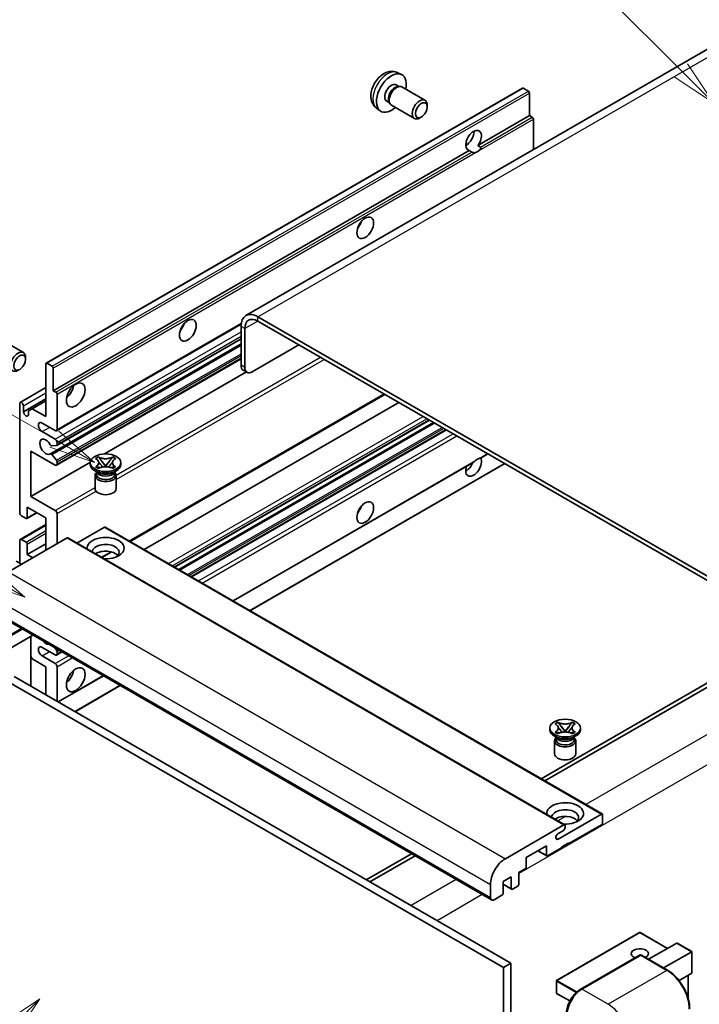
# Model space of a CAD drawing. Units: millimetres. Extents: x 1 to 9846, y 0 to 1687.
# Drawn here: x 289 to 509, y 1148 to 1467 of the extents above; entities that cross this region are included whole.
import ezdxf

# ---------------------------------------------------------------- set-up
doc = ezdxf.new("R2010")
doc.units = ezdxf.units.MM
doc.layers.add('Symbol (TK)', color=100, linetype='Continuous', lineweight=18, true_color=0x00ff3f)
doc.layers.add('Visible (ISO)', color=7, linetype='Continuous', lineweight=35)
doc.layers.add('Visible Narrow (ISO)', color=7, linetype='Continuous', lineweight=25)
doc.styles.add('Note Text (TK2)', font='MS PGothic.ttf')

# ---------------------------------------------------------------- blocks, each defined once
blk = doc.blocks.new('バルーン6')
at = {"layer": 'Symbol (TK)', "color": 100, "true_color": 0x00ff40}
for p, q in [((98.145, 249.698), (91.81, 256.033)), ((99.912, 247.93), (98.498, 250.052)), ((97.791, 249.345), (99.912, 247.93)), ((98.145, 249.698), (99.912, 247.93))]:
    blk.add_line(p, q, dxfattribs=at)
at = {"layer": 'Symbol (TK)'}
blk.add_circle((89.697, 258.146), 3, dxfattribs=at)
at = {"layer": 'Symbol (TK)', "color": 7, "insert": (89.697, 258.14), "char_height": 2, "attachment_point": 5, "style": 'Note Text (TK2)'}
blk.add_mtext('6', dxfattribs=at)
blk = doc.blocks.new('バルーン11')
at = {"layer": 'Symbol (TK)', "color": 100, "true_color": 0x00ff40}
for p, q in [((60.499, 222.46), (52.864, 226.868)), ((62.664, 221.21), (60.749, 222.893)), ((60.499, 222.46), (62.664, 221.21)), ((60.249, 222.027), (62.664, 221.21))]:
    blk.add_line(p, q, dxfattribs=at)
at = {"layer": 'Symbol (TK)'}
blk.add_circle((50.266, 228.368), 3, dxfattribs=at)
at = {"layer": 'Symbol (TK)', "color": 7, "insert": (50.266, 228.35), "char_height": 2, "attachment_point": 5, "style": 'Note Text (TK2)'}
blk.add_mtext('4', dxfattribs=at)
blk = doc.blocks.new('バルーン12')
at = {"layer": 'Symbol (TK)', "color": 100, "true_color": 0x00ff40}
for p, q in [((63.472, 199.474), (61.351, 198.06)), ((61.705, 197.707), (63.472, 199.474)), ((62.058, 197.353), (63.472, 199.474)), ((61.705, 197.707), (51.711, 187.713))]:
    blk.add_line(p, q, dxfattribs=at)
at = {"layer": 'Symbol (TK)'}
blk.add_circle((49.597, 185.599), 3, dxfattribs=at)
at = {"layer": 'Symbol (TK)', "color": 7, "insert": (49.597, 185.576), "char_height": 2, "attachment_point": 5, "style": 'Note Text (TK2)'}
blk.add_mtext('1', dxfattribs=at)
blk = doc.blocks.new('バルーン13')
at = {"layer": 'Symbol (TK)', "color": 100, "true_color": 0x00ff40}
for p, q in [((64.266, 229.739), (49.825, 238.076)), ((66.431, 228.489), (64.516, 230.172)), ((64.266, 229.739), (66.431, 228.489)), ((64.016, 229.306), (66.431, 228.489))]:
    blk.add_line(p, q, dxfattribs=at)
at = {"layer": 'Symbol (TK)'}
blk.add_circle((47.227, 239.576), 3, dxfattribs=at)
at = {"layer": 'Symbol (TK)', "color": 7, "insert": (47.227, 239.553), "char_height": 2, "attachment_point": 5, "style": 'Note Text (TK2)'}
blk.add_mtext('11', dxfattribs=at)

msp = doc.modelspace()

# ---------------------------------------------------------------- linework, layer by layer
at = {"layer": 'Visible (ISO)'}
for p, q in [((519.0669, 1461.8834), (362.0892, 1371.2523)), ((411.1338, 1450.1306), (412.4918, 1449.5297)), ((297.2615, 1355.8138), (451.8148, 1445.0453)), ((410.8121, 1446.1305), (411.7091, 1445.6127)), ((411.3487, 1445.5924), (411.9763, 1445.6277)), ((412.6933, 1445.4695), (420.173, 1441.1511)), ((453.769, 1444.04), (452.072, 1445.0198)), ((454.1327, 1436.1316), (454.1327, 1443.4101)), ((404.4484, 1438.551), (405.6478, 1437.6755)), ((407.7517, 1440.8297), (408.6486, 1440.3119)), ((408.486, 1440.6341), (408.7692, 1440.0729)), ((409.2647, 1439.5311), (416.7444, 1435.2126)), ((420.8832, 1438.981), (420.8831, 1439.5822)), ((418.9789, 1435.6827), (418.4582, 1435.3821)), ((437.3571, 1426.4462), (454.1327, 1436.1316)), ((454.9812, 1435.6417), (454.1327, 1436.1316)), ((455.3449, 1425.0935), (455.3449, 1435.0119)), ((433.4049, 1426.5539), (434.1152, 1426.964)), ((437.3571, 1426.4462), (438.2056, 1425.9563)), ((299.5793, 1346.9002), (434.5428, 1424.8214)), ((435.3913, 1424.3315), (434.5428, 1424.8214)), ((544.7434, 1267.6417), (365.9464, 1370.8702)), ((300.614, 1333.9105), (360.5371, 1368.5071)), ((360.4915, 1367.7209), (360.4915, 1355.1235)), ((544.7434, 1266.242), (365.9464, 1369.4705)), ((361.7037, 1367.021), (361.7037, 1354.4237)), ((282.3836, 1363.5866), (289.8633, 1359.2682)), ((298.6272, 1326.3945), (360.4915, 1362.1119)), ((300.685, 1329.1542), (360.4915, 1363.6835)), ((364.1281, 1353.0239), (379.2804, 1361.7721)), ((290.5735, 1357.098), (290.5734, 1357.6993)), ((297.155, 1338.502), (297.155, 1355.5784)), ((297.5186, 1355.7884), (299.2157, 1354.8086)), ((300.614, 1322.7128), (360.4915, 1357.2831)), ((299.5793, 1354.1787), (299.5793, 1346.9002)), ((316.1735, 1326.3871), (362.2148, 1352.9691)), ((362.4138, 1352.8541), (361.2016, 1353.554)), ((288.8472, 1343.0935), (297.155, 1347.89)), ((299.5793, 1346.9002), (300.4279, 1346.4103)), ((300.7915, 1345.7805), (300.7915, 1334.3028)), ((324.4671, 1297.9924), (407.1086, 1345.7055)), ((288.6697, 1307.3585), (288.6697, 1342.7011)), ((289.8819, 1340.0417), (297.155, 1344.2408)), ((289.8819, 1342.0012), (289.8819, 1340.0417)), ((292.7305, 1341.0564), (297.155, 1343.6109)), ((329.0648, 1295.338), (411.7063, 1343.051)), ((291.5183, 1340.3566), (292.7305, 1341.0564)), ((291.5183, 1339.0969), (291.5183, 1340.3566)), ((292.7305, 1341.0564), (297.155, 1338.502)), ((300.1854, 1333.9529), (295.9428, 1336.4024)), ((338.9495, 1289.631), (421.591, 1337.3441)), ((340.2863, 1288.8592), (422.9277, 1336.5723)), ((295.9428, 1333.603), (300.1854, 1331.1535)), ((344.4681, 1286.4448), (427.1096, 1334.1579)), ((300.6097, 1329.131), (299.0663, 1328.9931)), ((300.7915, 1330.1037), (300.7915, 1329.3896)), ((292.3063, 1327.3043), (292.3063, 1312.6074)), ((300.1854, 1322.7553), (292.3063, 1327.3043)), ((299.0624, 1326.2125), (300.6059, 1324.3206)), ((438.2872, 1325.0505), (440.5857, 1326.3775)), ((292.3063, 1312.6074), (311.5928, 1323.7424)), ((300.7915, 1323.8473), (300.7915, 1323.1052)), ((311.5785, 1322.9652), (311.5785, 1323.5251)), ((313.2972, 1324.8665), (314.2266, 1325.403)), ((313.3902, 1324.8128), (313.2972, 1324.8665)), ((314.2266, 1325.403), (314.3195, 1325.3494)), ((314.2266, 1325.403), (314.3331, 1325.2656)), ((315.2829, 1324.0411), (316.5487, 1322.409)), ((316.5511, 1322.409), (317.8169, 1324.0411)), ((318.7667, 1325.2656), (318.8733, 1325.403)), ((318.7803, 1325.3494), (318.8733, 1325.403)), ((318.8733, 1325.403), (319.8026, 1324.8665)), ((319.8026, 1324.8665), (319.7097, 1324.8128)), ((321.5213, 1322.9652), (321.5213, 1323.5251)), ((357.9442, 1278.6644), (435.824, 1323.6284)), ((363.399, 1275.5151), (446.0405, 1323.2282)), ((314.1255, 1320.3058), (313.0346, 1320.9356)), ((313.2972, 1322.1837), (313.3902, 1322.2374)), ((314.2266, 1321.6472), (313.2972, 1322.1837)), ((313.2972, 1322.1837), (313.4038, 1322.1694)), ((313.7114, 1320.327), (313.5355, 1320.6465)), ((313.5713, 1320.5813), (313.5713, 1319.7459)), ((314.3195, 1321.7008), (314.2266, 1321.6472)), ((314.3535, 1322.0415), (314.9055, 1321.9672)), ((316.234, 1322.225), (316.5499, 1322.4074)), ((316.5499, 1322.4081), (316.5499, 1322.4074)), ((316.5499, 1322.4074), (316.8658, 1322.225)), ((318.1943, 1321.9672), (318.7463, 1322.0415)), ((318.8733, 1321.6472), (318.7803, 1321.7008)), ((319.8026, 1322.1837), (318.8733, 1321.6472)), ((318.9743, 1320.3058), (320.0652, 1320.9356)), ((319.3884, 1320.327), (319.5644, 1320.6465)), ((319.5285, 1320.5813), (319.5285, 1319.7459)), ((319.696, 1322.1694), (319.8026, 1322.1837)), ((319.7097, 1322.2374), (319.8026, 1322.1837)), ((313.1213, 1319.3785), (313.1213, 1315.1268)), ((319.9785, 1319.3785), (319.9785, 1315.1268)), ((292.3063, 1312.6074), (300.1854, 1308.0583)), ((290.9876, 1305.4434), (294.2145, 1307.3065)), ((291.0941, 1309.1081), (291.0941, 1305.6788)), ((297.155, 1305.6088), (291.0941, 1309.1081)), ((300.7915, 1307.0085), (300.7915, 1297.2106)), ((290.7304, 1305.4689), (289.2758, 1306.3087)), ((297.155, 1295.111), (297.155, 1305.6088)), ((288.8472, 1298.6527), (297.155, 1303.4492)), ((316.1863, 1302.5995), (307.2455, 1297.4375)), ((316.4434, 1302.6249), (477.6637, 1209.5443)), ((304.0644, 1299.1002), (285.0332, 1288.1125)), ((288.6697, 1290.9119), (288.6697, 1298.2604)), ((289.2758, 1298.6103), (290.7304, 1297.7705)), ((291.0941, 1293.7113), (297.155, 1297.2106)), ((291.0941, 1297.1406), (291.0941, 1293.7113)), ((304.3216, 1299.1257), (465.5419, 1206.045)), ((315.3758, 1292.7435), (318.5266, 1294.5627)), ((289.2758, 1290.562), (287.5787, 1291.5418)), ((291.0941, 1293.7113), (292.9123, 1292.6615)), ((280.5395, 1274.7303), (441.7598, 1181.6497)), ((292.9453, 1267.5678), (277.3609, 1258.5701)), ((292.2352, 1267.1578), (292.2352, 1251.0612)), ((300.1854, 1261.1681), (295.9428, 1263.6176)), ((299.9467, 1263.5256), (300.6097, 1262.7007)), ((300.614, 1261.1256), (302.3588, 1262.133)), ((300.7915, 1262.2321), (300.7915, 1261.518)), ((292.7305, 1259.8734), (292.2352, 1260.7312)), ((297.155, 1257.3189), (292.7305, 1259.8734)), ((295.9428, 1260.8182), (300.1854, 1258.3687)), ((297.155, 1248.2208), (297.155, 1257.3189)), ((300.7915, 1257.3189), (300.7915, 1246.1212)), ((284.4271, 1252.7698), (445.6474, 1159.6892)), ((286.8514, 1254.1695), (448.0718, 1161.0889)), ((301.1846, 1245.8943), (315.8348, 1254.3526)), ((517.4693, 1255.3943), (457.8593, 1220.9784)), ((459.0714, 1220.2786), (518.6814, 1254.6944)), ((306.6394, 1242.7449), (321.2896, 1251.2032)), ((460.677, 1236.8831), (460.677, 1237.443)), ((462.3957, 1238.7844), (463.3251, 1239.321)), ((462.4887, 1238.7308), (462.3957, 1238.7844)), ((463.3251, 1239.321), (463.418, 1239.2673)), ((463.3251, 1239.321), (463.4317, 1239.1836)), ((464.3814, 1237.959), (465.6472, 1236.3269)), ((465.6496, 1236.3269), (466.9155, 1237.959)), ((467.8652, 1239.1836), (467.9718, 1239.321)), ((467.8788, 1239.2673), (467.9718, 1239.321)), ((467.9718, 1239.321), (468.9011, 1238.7844)), ((468.9011, 1238.7844), (468.8082, 1238.7308)), ((470.6199, 1236.8831), (470.6199, 1237.443)), ((463.2241, 1234.2237), (462.1331, 1234.8536)), ((462.2199, 1233.2964), (462.2199, 1229.0448)), ((462.3957, 1236.1016), (462.4887, 1236.1553)), ((463.3251, 1235.5651), (462.3957, 1236.1016)), ((462.3957, 1236.1016), (462.5023, 1236.0873)), ((462.8099, 1234.2449), (462.634, 1234.5644)), ((462.6699, 1234.4992), (462.6699, 1233.6638)), ((463.418, 1235.6187), (463.3251, 1235.5651)), ((463.452, 1235.9594), (464.0041, 1235.8851)), ((465.3325, 1236.143), (465.6484, 1236.3254)), ((465.6484, 1236.326), (465.6484, 1236.3254)), ((465.6484, 1236.3254), (465.9644, 1236.143)), ((467.2928, 1235.8851), (467.8448, 1235.9594)), ((467.9718, 1235.5651), (467.8788, 1235.6187)), ((468.9011, 1236.1016), (467.9718, 1235.5651)), ((468.0728, 1234.2237), (469.1638, 1234.8536)), ((468.4869, 1234.2449), (468.6629, 1234.5644)), ((468.627, 1234.4992), (468.627, 1233.6638)), ((468.7945, 1236.0873), (468.9011, 1236.1016)), ((468.8082, 1236.1553), (468.9011, 1236.1016)), ((469.077, 1233.2964), (469.077, 1229.0448)), ((463.3756, 1201.418), (477.4066, 1209.5188)), ((477.7703, 1209.3089), (477.7703, 1206.6494)), ((446.2535, 1195.0319), (465.2848, 1206.0196)), ((465.6484, 1205.8096), (465.6484, 1205.1797)), ((477.4066, 1206.0196), (466.8606, 1199.9308)), ((465.0423, 1204.13), (463.3756, 1203.1677)), ((459.5875, 1199.231), (453.0417, 1195.4518)), ((459.5875, 1196.1516), (459.5875, 1199.231)), ((464.4362, 1198.5311), (459.9512, 1195.9417)), ((466.8606, 1200.2108), (464.4362, 1198.8111)), ((464.4362, 1198.8111), (464.4362, 1198.5311)), ((466.6182, 1200.0708), (466.8606, 1199.9308)), ((466.8606, 1199.9308), (466.8606, 1200.2108)), ((415.7499, 1196.6666), (401.0997, 1188.2083)), ((402.3119, 1187.5084), (416.962, 1195.9667)), ((453.0417, 1195.4518), (453.0417, 1192.3724)), ((456.7701, 1197.6043), (459.694, 1195.9162)), ((452.6781, 1191.7425), (450.6174, 1190.5528)), ((448.193, 1189.1531), (445.5262, 1187.6134)), ((448.193, 1185.3739), (448.193, 1189.1531)), ((450.6174, 1190.5528), (450.6174, 1186.7736)), ((441.4048, 1182.4345), (441.4048, 1186.6336)), ((445.5262, 1187.6134), (445.5262, 1183.8342)), ((445.5262, 1186.7396), (448.2995, 1185.1384)), ((450.2537, 1186.1437), (448.5566, 1185.1639)), ((445.1625, 1183.2043), (442.6169, 1181.7346)), ((489.8064, 1171.1053), (462.8959, 1155.5686)), ((498.9125, 1165.9469), (489.9778, 1171.1053)), ((492.745, 1162.3861), (501.8927, 1167.6676)), ((506.7916, 1164.8971), (502.0139, 1167.6556)), ((470.5859, 1152.6069), (489.9808, 1163.8046)), ((490.1951, 1163.7134), (471.1033, 1152.6907)), ((490.189, 1163.7798), (490.2557, 1163.7413)), ((498.8947, 1158.8356), (490.4094, 1163.7346)), ((497.5938, 1159.5867), (506.7414, 1164.8681)), ((506.7414, 1164.8681), (506.7916, 1164.8971)), ((506.7916, 1164.8971), (506.7916, 1157.9806)), ((448.0718, 1161.0889), (445.6474, 1159.6892)), ((448.0718, 1161.0889), (448.0718, 1051.9117)), ((445.6474, 1159.6892), (445.6474, 1050.512)), ((506.7414, 1157.8696), (502.6204, 1155.4903)), ((505.5795, 1157.1987), (505.5795, 1149.7328)), ((462.8102, 1155.4201), (462.8102, 1151.5009)), ((467.186, 1148.8756), (462.8959, 1151.3525))]:
    msp.add_line(p, q, dxfattribs=at)
for centre, start, end in [((489.8921, 1170.9569), 60, 120), ((462.9816, 1155.4201), 120, 180), ((462.9816, 1151.5009), 180, 240)]:
    msp.add_arc(centre, 0.1714, start, end, dxfattribs=at)
for centre, major_axis, start_param, end_param in [((409.2819, 1443.4801), (3.4286, 5.9385), 5.23598776, 10.47197551), ((409.2819, 1443.4801), (1.5302, 2.6504), 0, 3.14159265), ((410.4584, 1442.8008), (1.5302, 2.6504), 0.36144194, 2.78015071), ((410.979, 1442.5003), (1.7143, 2.9692), 0, 3.14159264), ((452.072, 1444.5999), (-0.2571, 0.4454), 5.49778714, 6.28318531), ((418.4587, 1438.1819), (1.7143, 2.9692), 5.49801994, 10.20994333), ((453.769, 1443.6201), (-0.2571, 0.4454), 3.92699082, 5.49778714), ((454.9812, 1435.2218), (-0.2571, 0.4454), 3.92699082, 5.49778714), ((435.9499, 1428.0833), (-1.8, -3.1177), 1.37108371, 6.48289793), ((433.5256, 1429.483), (1.8, 3.1177), 3.88043833, 5.54433963), ((437.1621, 1427.3835), (-1.8, -3.1177), 0.56674497, 1.00405136), ((397.1601, 1401.8388), (1.9286, 3.3404), 4.37255207, 5.05222589), ((365.9464, 1364.5715), (-3.8571, 6.6808), 5.49778714, 7.06858347), ((339.5814, 1368.5957), (1.9286, 3.3404), 4.37255207, 5.05222589), ((365.9464, 1364.5715), (-3, 5.1962), 5.49778714, 7.06858347), ((288.1491, 1356.2989), (1.7143, 2.9692), 5.49801994, 10.20994333), ((297.5186, 1355.3685), (-0.2571, 0.4454), 5.49778714, 7.06858347), ((299.2157, 1354.3887), (0.2571, -0.4454), 0.78539816, 2.35619449), ((362.9159, 1356.5232), (-1.7143, -2.9692), 5.49778714, 6.28318531), ((364.1281, 1355.8234), (-1.7143, -2.9692), 5.49778714, 7.06858347), ((303.2159, 1347.6001), (2.1429, 3.7115), 4.15479015, 5.26998781), ((300.4279, 1345.9904), (0.2571, -0.4454), 0.78539816, 2.35619449), ((289.2758, 1342.3512), (-0.4286, 0.7423), 3.92699082, 7.06858347), ((290.7001, 1339.6808), (0.5826, -1.0091), 4.04450246, 6.95107183), ((295.9428, 1335.0027), (-0.8571, 1.4846), 5.49778714, 8.6393798), ((300.1854, 1334.6528), (0.4286, -0.7423), 5.49778714, 7.06858347), ((297.155, 1328.704), (-1.3714, 2.3754), 4.64831773, 9.48877222), ((298.8845, 1329.4617), (0.2571, -0.4454), 4.64831773, 6.02138592), ((300.1854, 1330.4537), (0.4286, -0.7423), 0.78539816, 2.35619449), ((300.4279, 1329.5996), (0.2571, -0.4454), 6.02138592, 7.06858347), ((298.8844, 1325.9492), (-0.2571, 0.4454), 4.98615215, 6.34717957), ((300.1854, 1323.4551), (0.4286, -0.7423), 5.49778714, 7.06858347), ((300.4279, 1324.0572), (0.2571, -0.4454), 0.78539816, 1.8445595), ((316.5499, 1322.9652), (-4.9714, 0), 0, 3.14159265), ((435.9499, 1322.4053), (1.8, 3.1177), 1.89967508, 5.95827663), ((433.5256, 1323.805), (1.8, 3.1177), 3.88043833, 4.9607944), ((437.1621, 1321.7055), (1.8, 3.1177), 0.56674497, 1.00405136), ((316.5499, 1319.3785), (-3.4286, 0), 5.76506171, 9.94290156), ((316.5499, 1319.7459), (-2.9786, 0), 0, 2.35619449), ((316.5499, 1320.8482), (2.9786, 0), 3.44947975, 5.97529822), ((316.5499, 1321.7055), (-3.4286, 0), 0.78539816, 2.35619449), ((316.5499, 1319.7459), (2.9786, 0), 5.49778714, 6.28318531), ((316.5499, 1315.1268), (-3.4286, 0), 0, 3.14159265), ((289.2758, 1307.0085), (-0.4286, 0.7423), 0.78539816, 2.35619449), ((300.1854, 1307.3585), (0.4286, -0.7423), 0.78539816, 2.35619449), ((397.1601, 1309.458), (1.9286, 3.3404), 4.37255207, 5.05222589), ((290.7304, 1305.8888), (0.2571, -0.4454), 5.49778714, 7.06858347), ((316.1863, 1302.1795), (0.2571, 0.4454), 0, 0.78539816), ((289.2758, 1297.9104), (-0.4286, 0.7423), 5.49778714, 7.06858347), ((290.7304, 1297.3505), (0.2571, -0.4454), 0.78539816, 2.35619449), ((304.0644, 1298.6803), (0.2571, 0.4454), 0, 0.78539816), ((316.5499, 1295.8109), (-6, 0), 1.4859354, 6.36804624), ((316.5499, 1294.4811), (4.3714, 0), 5.6701034, 9.38273142), ((316.5499, 1292.3116), (-4.3714, 0), 3.585875, 5.56675786), ((297.155, 1267.1168), (1.3714, -2.3754), 5.01109219, 5.9844821), ((295.9428, 1262.2179), (-0.8571, 1.4846), 5.49778714, 8.6393798), ((300.4279, 1262.4421), (0.2571, -0.4454), 0.78539816, 1.83259571), ((300.1854, 1261.8679), (0.4286, -0.7423), 5.49778714, 7.06858347), ((300.1854, 1257.6688), (0.4286, -0.7423), 0.78539816, 2.35619449), ((303.2159, 1255.2193), (2.1429, 3.7115), 4.15479015, 5.26998781), ((465.6484, 1236.8831), (-4.9714, 0), 0, 3.14159265), ((465.6484, 1233.2964), (-3.4286, 0), 5.76506171, 9.94290156), ((465.6484, 1233.6638), (-2.9786, 0), 0, 2.35619449), ((465.6484, 1234.7661), (2.9786, 0), 3.44947975, 5.97529822), ((465.6484, 1235.6234), (-3.4286, 0), 0.78539816, 2.35619449), ((465.6484, 1233.6638), (2.9786, 0), 5.49778714, 6.28318531), ((465.6484, 1229.0448), (-3.4286, 0), 0, 3.14159265), ((465.6484, 1209.7288), (-6, 0), 1.4859354, 6.36804624), ((465.6484, 1208.3991), (4.3714, 0), 5.6701034, 9.38273142), ((465.6484, 1206.2295), (-4.3714, 0), 3.585875, 5.56675786), ((477.4066, 1209.0989), (0.2571, 0.4454), 5.49778714, 7.06858347), ((465.0423, 1204.8298), (-0.4286, -0.7423), 0.78539816, 2.35619449), ((465.2848, 1205.5997), (0.2571, 0.4454), 5.49778714, 7.06858347), ((477.4066, 1206.4395), (-0.2571, -0.4454), 0.78539816, 2.35619449), ((463.3756, 1202.2928), (-0.5357, -0.9279), 3.92699082, 7.06858347), ((446.2535, 1189.433), (3.4286, 5.9385), 0.78539816, 2.35619449), ((459.9512, 1196.3616), (-0.2571, -0.4454), 5.49778714, 7.06858347), ((452.6781, 1192.1625), (-0.2571, -0.4454), 0.78539816, 2.35619449), ((448.5566, 1185.5838), (-0.2571, -0.4454), 5.49778714, 7.06858347), ((450.2537, 1186.5636), (-0.2571, -0.4454), 0.78539816, 2.35619449), ((442.6169, 1183.1343), (-0.8571, -1.4846), 5.49778714, 7.06858347), ((445.1625, 1183.6242), (-0.2571, -0.4454), 0.78539816, 2.35619449), ((502.0139, 1167.4576), (0.1212, -0.21), 2.35619449, 3.14159265), ((489.8921, 1164.2383), (-2.7789, 0), 2.26572777, 7.28396894), ((490.1951, 1163.4334), (-0.2143, 0.3712), 6.14128825, 6.28318531), ((490.1951, 1163.3635), (0.2143, 0.3712), 0, 0.78539816), ((506.6202, 1158.0796), (-0.1212, 0.21), 3.14159265, 3.92699082), ((471.1033, 1147.0918), (-3.4286, -5.9385), 3.92699082, 5.49778714)]:
    msp.add_ellipse(centre, major_axis=major_axis, ratio=0.57735027, start_param=start_param, end_param=end_param, dxfattribs=at)
for centre, major_axis in [((418.9794, 1437.8813), (1.3462, 2.3317)), ((400.7966, 1399.7392), (-1.9286, -3.3404)), ((343.2179, 1366.4961), (-1.9286, -3.3404)), ((288.6697, 1355.9983), (1.3462, 2.3317)), ((306.8524, 1345.5005), (-2.1429, -3.7115)), ((316.5499, 1323.5251), (4.9714, 0)), ((400.7966, 1307.3585), (-1.9286, -3.3404)), ((306.8524, 1253.1198), (-2.1429, -3.7115)), ((465.6484, 1237.443), (4.9714, 0))]:
    msp.add_ellipse(centre, major_axis=major_axis, ratio=0.57735027, dxfattribs=at)
for points, knots in [([(411.1338, 1450.1306), (410.6957, 1450.3245), (410.2305, 1450.4356), (409.269, 1450.514), (408.7778, 1450.4634), (407.7429, 1450.2172), (407.219, 1449.9874), (406.1369, 1449.3483), (405.6028, 1448.9057), (404.6245, 1447.881), (404.1873, 1447.2915), (403.4588, 1446.0369), (403.1662, 1445.3732), (402.7487, 1443.9914), (402.6238, 1443.2731), (402.6168, 1441.8361), (402.7207, 1441.112), (403.2335, 1439.8755), (403.5587, 1439.3594), (404.1435, 1438.7908), (404.2914, 1438.6656), (404.4484, 1438.551)], [0.84730152, 0.84730152, 0.84730152, 0.84730152, 1.05226137, 1.05226137, 1.28485125, 1.28485125, 1.58220865, 1.58220865, 1.9574686, 1.9574686, 2.35189349, 2.35189349, 2.74172985, 2.74172985, 3.13599765, 3.13599765, 3.51030353, 3.51030353, 3.78196582, 3.78196582, 3.86508746, 3.86508746, 3.86508746, 3.86508746]), ([(438.2056, 1425.9563), (438.2419, 1425.9354), (438.2705, 1425.9021), (438.3054, 1425.8219), (438.3119, 1425.7752), (438.3104, 1425.6759), (438.2963, 1425.6086), (438.2367, 1425.4315), (438.153, 1425.2961), (437.9708, 1425.065), (437.8464, 1424.943), (437.7143, 1424.8329)], [-0.2570614387, -0.2570614387, -0.2570614387, -0.2570614387, -0.2480685903, -0.2480685903, -0.2390757418, -0.2390757418, -0.2277259033, -0.2277259033, -0.2025498125, -0.2025498125, -0.1716905209, -0.1716905209, -0.1716905209, -0.1716905209]), ([(436.6099, 1424.1953), (436.4779, 1424.1529), (436.3464, 1424.1271), (436.1099, 1424.1165), (435.977, 1424.1269), (435.7989, 1424.1667), (435.7303, 1424.1862), (435.6237, 1424.2232), (435.5716, 1424.2436), (435.4736, 1424.2873), (435.4277, 1424.3105), (435.3913, 1424.3315)], [-0.0853709179, -0.0853709179, -0.0853709179, -0.0853709179, -0.0545116262, -0.0545116262, -0.0293355354, -0.0293355354, -0.0179856969, -0.0179856969, -0.0089928485, -0.0089928485, 0, 0, 0, 0]), ([(313.3902, 1324.8128), (313.6847, 1324.6428), (313.9179, 1324.4408), (314.237, 1323.9933), (314.3177, 1323.752), (314.3102, 1323.2746), (314.2285, 1323.0432), (313.9147, 1322.6066), (313.6826, 1322.4062), (313.3902, 1322.2374)], [0, 0, 0, 0, 0.072885793, 0.072885793, 0.146658287, 0.146658287, 0.217581823, 0.217581823, 0.289952455, 0.289952455, 0.289952455, 0.289952455]), ([(314.2939, 1323.7307), (314.302, 1323.7186), (314.3119, 1323.7045), (314.3355, 1323.6718), (314.3496, 1323.6526), (314.3839, 1323.6073), (314.4046, 1323.5806), (314.4605, 1323.51), (314.4965, 1323.4657), (314.6042, 1323.3354), (314.677, 1323.2499), (314.9426, 1322.9389), (315.1371, 1322.7168), (315.3817, 1322.3909), (315.4456, 1322.3009), (315.5142, 1322.1845), (315.5271, 1322.1614), (315.5392, 1322.1382)], [0.066291801, 0.066291801, 0.066291801, 0.066291801, 0.070187519, 0.070187519, 0.074729259, 0.074729259, 0.080731294, 0.080731294, 0.090656636, 0.090656636, 0.110328674, 0.110328674, 0.162837598, 0.162837598, 0.181946023, 0.181946023, 0.186576357, 0.186576357, 0.186576357, 0.186576357]), ([(318.7803, 1325.3494), (318.4858, 1325.1793), (318.1359, 1325.0447), (317.3609, 1324.8605), (316.9429, 1324.8139), (316.1161, 1324.8182), (315.7153, 1324.8654), (314.959, 1325.0466), (314.6119, 1325.1806), (314.3195, 1325.3494)], [0, 0, 0, 0, 0.072885793, 0.072885793, 0.146658287, 0.146658287, 0.217581823, 0.217581823, 0.289952455, 0.289952455, 0.289952455, 0.289952455]), ([(315.2829, 1324.0411), (315.1775, 1324.1769), (315.0776, 1324.31), (314.8416, 1324.6203), (314.7459, 1324.7442), (314.5067, 1325.0465), (314.4198, 1325.1539), (314.3331, 1325.2656)], [0, 0, 0, 0, 0.0306367579, 0.0306367579, 0.0633579056, 0.0633579056, 0.093091513, 0.093091513, 0.093091513, 0.093091513]), ([(317.5606, 1322.1382), (317.5612, 1322.1393), (317.5618, 1322.1405), (317.5883, 1322.1909), (317.6178, 1322.2396), (317.7022, 1322.3692), (317.7604, 1322.4485), (317.9499, 1322.6952), (318.0871, 1322.8567), (318.324, 1323.1343), (318.424, 1323.2504), (318.5599, 1323.413), (318.5969, 1323.4578), (318.6571, 1323.5324), (318.6808, 1323.5622), (318.7273, 1323.6221), (318.7504, 1323.6527), (318.7808, 1323.6945), (318.7904, 1323.708), (318.8012, 1323.7237), (318.8036, 1323.7273), (318.806, 1323.7307)], [0.018093213, 0.018093213, 0.018093213, 0.018093213, 0.018320555, 0.018320555, 0.028222973, 0.028222973, 0.045383463, 0.045383463, 0.082990685, 0.082990685, 0.109990992, 0.109990992, 0.120123365, 0.120123365, 0.126810052, 0.126810052, 0.133730941, 0.133730941, 0.137307073, 0.137307073, 0.138410721, 0.138410721, 0.138410721, 0.138410721]), ([(318.7667, 1325.2656), (318.6707, 1325.1419), (318.5703, 1325.0183), (318.3159, 1324.6954), (318.2261, 1324.5784), (317.9964, 1324.2757), (317.9101, 1324.1612), (317.8169, 1324.0411)], [0, 0, 0, 0, 0.0279076229, 0.0279076229, 0.0541181619, 0.0541181619, 0.0746286333, 0.0746286333, 0.0746286333, 0.0746286333]), ([(319.7097, 1322.2374), (319.4152, 1322.4074), (319.1819, 1322.6094), (318.8628, 1323.0568), (318.7821, 1323.2982), (318.7896, 1323.7756), (318.8713, 1324.007), (319.1852, 1324.4436), (319.4172, 1324.644), (319.7097, 1324.8128)], [0, 0, 0, 0, 0.072885793, 0.072885793, 0.146658287, 0.146658287, 0.217581823, 0.217581823, 0.289952455, 0.289952455, 0.289952455, 0.289952455]), ([(435.824, 1323.6285), (435.8344, 1323.6344), (435.8446, 1323.6404), (435.977, 1323.7213), (436.1099, 1323.8282), (436.3464, 1324.028), (436.4779, 1324.1459), (436.6099, 1324.2561)], [-0.2297186485, -0.2297186485, -0.2297186485, -0.2297186485, -0.2277259033, -0.2277259033, -0.2025498125, -0.2025498125, -0.1716905209, -0.1716905209, -0.1716905209, -0.1716905209]), ([(437.7143, 1324.8937), (437.8464, 1324.936), (437.9708, 1324.9659), (438.153, 1325.0078), (438.2367, 1325.0259), (438.281, 1325.0471), (438.2841, 1325.0488), (438.2871, 1325.0505)], [-0.0853709179, -0.0853709179, -0.0853709179, -0.0853709179, -0.0545116262, -0.0545116262, -0.0293355354, -0.0293355354, -0.0273427902, -0.0273427902, -0.0273427902, -0.0273427902]), ([(314.3535, 1322.0415), (314.2482, 1322.0557), (314.1437, 1322.0707), (313.9012, 1322.1048), (313.805, 1322.1179), (313.5724, 1322.1478), (313.4904, 1322.1577), (313.4038, 1322.1694)], [0, 0, 0, 0, 0.0306367579, 0.0306367579, 0.0633579056, 0.0633579056, 0.093091513, 0.093091513, 0.093091513, 0.093091513]), ([(314.3195, 1321.7008), (314.614, 1321.8708), (314.9639, 1322.0055), (315.7389, 1322.1897), (316.1569, 1322.2363), (316.9837, 1322.232), (317.3845, 1322.1848), (318.1408, 1322.0036), (318.4879, 1321.8696), (318.7803, 1321.7008)], [0, 0, 0, 0, 0.072885793, 0.072885793, 0.146658287, 0.146658287, 0.217581823, 0.217581823, 0.289952455, 0.289952455, 0.289952455, 0.289952455]), ([(316.5499, 1322.4081), (316.5499, 1322.4081), (316.5498, 1322.4081), (316.5497, 1322.4082), (316.5496, 1322.4083), (316.5493, 1322.4084), (316.5492, 1322.4085), (316.5491, 1322.4086), (316.549, 1322.4086), (316.5489, 1322.4087), (316.5489, 1322.4088), (316.5488, 1322.4088), (316.5488, 1322.4089), (316.5488, 1322.4089), (316.5488, 1322.4089), (316.5488, 1322.4089), (316.5487, 1322.409), (316.5487, 1322.409), (316.5487, 1322.409), (316.5487, 1322.409), (316.5487, 1322.409), (316.5487, 1322.409)], [0.0000813589658, 0.0000813589658, 0.0000813589658, 0.0000813589658, 0.0000886547804, 0.0000886547804, 0.0001116313423, 0.0001116313423, 0.0001345645454, 0.0001345645454, 0.0001458173852, 0.0001458173852, 0.0001568303456, 0.0001568303456, 0.000162226718, 0.000162226718, 0.0001648942266, 0.0001648942266, 0.0001675401949, 0.0001675401949, 0.0001688548644, 0.0001688548644, 0.0001712783269, 0.0001712783269, 0.0001712783269, 0.0001712783269]), ([(316.5511, 1322.409), (316.5511, 1322.409), (316.5511, 1322.409), (316.5511, 1322.4089), (316.551, 1322.4089), (316.551, 1322.4089), (316.551, 1322.4088), (316.5509, 1322.4088), (316.5509, 1322.4088), (316.5508, 1322.4087), (316.5508, 1322.4087), (316.5507, 1322.4086), (316.5506, 1322.4085), (316.5505, 1322.4084), (316.5504, 1322.4083), (316.5501, 1322.4082), (316.55, 1322.4082), (316.5499, 1322.4081)], [0, 0, 0, 0, 0.0000052612573, 0.0000052612573, 0.0000106101267, 0.0000106101267, 0.0000160401592, 0.0000160401592, 0.0000215441929, 0.0000215441929, 0.0000327423002, 0.0000327423002, 0.0000441350315, 0.0000441350315, 0.0000671979136, 0.0000671979136, 0.0000901023593, 0.0000901023593, 0.0000901023593, 0.0000901023593]), ([(319.696, 1322.1694), (319.6, 1322.1564), (319.506, 1322.1452), (319.257, 1322.1129), (319.1659, 1322.1003), (318.9293, 1322.0669), (318.8394, 1322.054), (318.7463, 1322.0415)], [0, 0, 0, 0, 0.0279076229, 0.0279076229, 0.0541181619, 0.0541181619, 0.0746286333, 0.0746286333, 0.0746286333, 0.0746286333]), ([(462.4887, 1238.7308), (462.7832, 1238.5607), (463.0165, 1238.3587), (463.3355, 1237.9113), (463.4162, 1237.6699), (463.4087, 1237.1926), (463.327, 1236.9612), (463.0132, 1236.5245), (462.7811, 1236.3241), (462.4887, 1236.1553)], [0, 0, 0, 0, 0.072885793, 0.072885793, 0.146658287, 0.146658287, 0.217581823, 0.217581823, 0.289952455, 0.289952455, 0.289952455, 0.289952455]), ([(463.3924, 1237.6486), (463.4006, 1237.6366), (463.4104, 1237.6224), (463.434, 1237.5897), (463.4482, 1237.5705), (463.4824, 1237.5252), (463.5031, 1237.4985), (463.559, 1237.4279), (463.595, 1237.3837), (463.7027, 1237.2533), (463.7755, 1237.1678), (464.0411, 1236.8568), (464.2356, 1236.6348), (464.4803, 1236.3089), (464.5441, 1236.2188), (464.6127, 1236.1024), (464.6256, 1236.0793), (464.6377, 1236.0561)], [0.066291801, 0.066291801, 0.066291801, 0.066291801, 0.070187519, 0.070187519, 0.074729259, 0.074729259, 0.080731294, 0.080731294, 0.090656636, 0.090656636, 0.110328674, 0.110328674, 0.162837598, 0.162837598, 0.181946023, 0.181946023, 0.186576357, 0.186576357, 0.186576357, 0.186576357]), ([(467.8788, 1239.2673), (467.5843, 1239.0973), (467.2344, 1238.9626), (466.4595, 1238.7784), (466.0414, 1238.7318), (465.2146, 1238.7361), (464.8138, 1238.7833), (464.0575, 1238.9645), (463.7104, 1239.0985), (463.418, 1239.2673)], [0, 0, 0, 0, 0.072885793, 0.072885793, 0.146658287, 0.146658287, 0.217581823, 0.217581823, 0.289952455, 0.289952455, 0.289952455, 0.289952455]), ([(464.3814, 1237.959), (464.276, 1238.0949), (464.1761, 1238.228), (463.9401, 1238.5382), (463.8444, 1238.6622), (463.6053, 1238.9644), (463.5183, 1239.0718), (463.4317, 1239.1836)], [0, 0, 0, 0, 0.0306367579, 0.0306367579, 0.0633579056, 0.0633579056, 0.093091513, 0.093091513, 0.093091513, 0.093091513]), ([(466.6591, 1236.0561), (466.6597, 1236.0572), (466.6603, 1236.0584), (466.6868, 1236.1089), (466.7163, 1236.1576), (466.8007, 1236.2871), (466.8589, 1236.3664), (467.0484, 1236.6131), (467.1857, 1236.7747), (467.4225, 1237.0522), (467.5225, 1237.1683), (467.6584, 1237.3309), (467.6954, 1237.3757), (467.7556, 1237.4503), (467.7794, 1237.4802), (467.8258, 1237.54), (467.8489, 1237.5706), (467.8793, 1237.6124), (467.8889, 1237.626), (467.8997, 1237.6416), (467.9022, 1237.6452), (467.9045, 1237.6486)], [0.018093213, 0.018093213, 0.018093213, 0.018093213, 0.018320555, 0.018320555, 0.028222973, 0.028222973, 0.045383463, 0.045383463, 0.082990685, 0.082990685, 0.109990992, 0.109990992, 0.120123365, 0.120123365, 0.126810052, 0.126810052, 0.133730941, 0.133730941, 0.137307073, 0.137307073, 0.138410721, 0.138410721, 0.138410721, 0.138410721]), ([(467.8652, 1239.1836), (467.7692, 1239.0598), (467.6688, 1238.9362), (467.4144, 1238.6133), (467.3246, 1238.4963), (467.0949, 1238.1937), (467.0086, 1238.0791), (466.9155, 1237.959)], [0, 0, 0, 0, 0.0279076229, 0.0279076229, 0.0541181619, 0.0541181619, 0.0746286333, 0.0746286333, 0.0746286333, 0.0746286333]), ([(468.8082, 1236.1553), (468.5137, 1236.3253), (468.2804, 1236.5274), (467.9614, 1236.9748), (467.8806, 1237.2161), (467.8881, 1237.6935), (467.9699, 1237.9249), (468.2837, 1238.3615), (468.5158, 1238.5619), (468.8082, 1238.7308)], [0, 0, 0, 0, 0.072885793, 0.072885793, 0.146658287, 0.146658287, 0.217581823, 0.217581823, 0.289952455, 0.289952455, 0.289952455, 0.289952455]), ([(463.452, 1235.9594), (463.3467, 1235.9736), (463.2422, 1235.9887), (462.9998, 1236.0228), (462.9035, 1236.0358), (462.6709, 1236.0657), (462.589, 1236.0756), (462.5023, 1236.0873)], [0, 0, 0, 0, 0.0306367579, 0.0306367579, 0.0633579056, 0.0633579056, 0.093091513, 0.093091513, 0.093091513, 0.093091513]), ([(463.418, 1235.6187), (463.7125, 1235.7888), (464.0625, 1235.9235), (464.8374, 1236.1077), (465.2554, 1236.1543), (466.0822, 1236.1499), (466.483, 1236.1027), (467.2393, 1235.9216), (467.5864, 1235.7876), (467.8788, 1235.6187)], [0, 0, 0, 0, 0.072885793, 0.072885793, 0.146658287, 0.146658287, 0.217581823, 0.217581823, 0.289952455, 0.289952455, 0.289952455, 0.289952455]), ([(465.6484, 1236.326), (465.6484, 1236.3261), (465.6484, 1236.3261), (465.6482, 1236.3261), (465.6481, 1236.3262), (465.6479, 1236.3263), (465.6477, 1236.3264), (465.6476, 1236.3265), (465.6475, 1236.3266), (465.6475, 1236.3267), (465.6474, 1236.3267), (465.6474, 1236.3268), (465.6473, 1236.3268), (465.6473, 1236.3268), (465.6473, 1236.3269), (465.6473, 1236.3269), (465.6473, 1236.3269), (465.6472, 1236.3269), (465.6472, 1236.3269), (465.6472, 1236.3269), (465.6472, 1236.3269), (465.6472, 1236.3269)], [0.0000813589658, 0.0000813589658, 0.0000813589658, 0.0000813589658, 0.0000886547804, 0.0000886547804, 0.0001116313423, 0.0001116313423, 0.0001345645454, 0.0001345645454, 0.0001458173852, 0.0001458173852, 0.0001568303456, 0.0001568303456, 0.000162226718, 0.000162226718, 0.0001648942266, 0.0001648942266, 0.0001675401949, 0.0001675401949, 0.0001688548644, 0.0001688548644, 0.0001712783269, 0.0001712783269, 0.0001712783269, 0.0001712783269]), ([(465.6496, 1236.3269), (465.6496, 1236.3269), (465.6496, 1236.3269), (465.6496, 1236.3269), (465.6495, 1236.3268), (465.6495, 1236.3268), (465.6495, 1236.3268), (465.6494, 1236.3267), (465.6494, 1236.3267), (465.6494, 1236.3266), (465.6493, 1236.3266), (465.6492, 1236.3265), (465.6492, 1236.3265), (465.649, 1236.3263), (465.6489, 1236.3263), (465.6487, 1236.3261), (465.6485, 1236.3261), (465.6484, 1236.326)], [0, 0, 0, 0, 0.0000052612573, 0.0000052612573, 0.0000106101267, 0.0000106101267, 0.0000160401592, 0.0000160401592, 0.0000215441929, 0.0000215441929, 0.0000327423002, 0.0000327423002, 0.0000441350315, 0.0000441350315, 0.0000671979136, 0.0000671979136, 0.0000901023593, 0.0000901023593, 0.0000901023593, 0.0000901023593]), ([(468.7945, 1236.0873), (468.6986, 1236.0744), (468.6045, 1236.0631), (468.3555, 1236.0308), (468.2644, 1236.0182), (468.0278, 1235.9848), (467.9379, 1235.972), (467.8448, 1235.9594)], [0, 0, 0, 0, 0.0279076229, 0.0279076229, 0.0541181619, 0.0541181619, 0.0746286333, 0.0746286333, 0.0746286333, 0.0746286333]), ([(490.189, 1163.7798), (490.1456, 1163.8049), (490.1023, 1163.8213), (490.046, 1163.8247), (490.0293, 1163.823), (490.0133, 1163.8184)], [0.1703131202, 0.1703131202, 0.1703131202, 0.1703131202, 0.1810677517, 0.1810677517, 0.1858570013, 0.1858570013, 0.1858570013, 0.1858570013]), ([(506.079, 1146.392), (506.079, 1147.2737), (505.9585, 1148.2159), (505.4933, 1150.1378), (505.1485, 1151.1174), (504.2684, 1153.0243), (503.7331, 1153.9514), (502.5217, 1155.6671), (501.8458, 1156.4554), (500.4139, 1157.8193), (499.6583, 1158.3948), (498.8947, 1158.8356)], [1.57079633, 1.57079633, 1.57079633, 1.57079633, 1.88495559, 1.88495559, 2.19911486, 2.19911486, 2.51327412, 2.51327412, 2.82743339, 2.82743339, 3.14159265, 3.14159265, 3.14159265, 3.14159265]), ([(466.0684, 1144.7823), (466.0684, 1145.3415), (466.1447, 1145.9358), (466.4374, 1147.1447), (466.6538, 1147.7593), (467.2056, 1148.9549), (467.541, 1149.5358), (468.3005, 1150.6115), (468.7245, 1151.1062), (469.6252, 1151.9641), (470.1016, 1152.3273), (470.5859, 1152.6069)], [3.14159265, 3.14159265, 3.14159265, 3.14159265, 3.45575192, 3.45575192, 3.76991118, 3.76991118, 4.08407045, 4.08407045, 4.39822972, 4.39822972, 4.71238898, 4.71238898, 4.71238898, 4.71238898])]:
    msp.add_open_spline(points, degree=3, knots=knots, dxfattribs=at)
at = {"layer": 'Visible Narrow (ISO)'}
for p, q in [((365.9464, 1370.8702), (522.9241, 1461.5014)), ((297.5186, 1355.7884), (452.072, 1445.0198)), ((299.2157, 1354.8086), (453.769, 1444.04)), ((299.5793, 1354.1787), (454.1327, 1443.4101)), ((437.7143, 1424.8329), (455.3449, 1435.0119)), ((438.2056, 1425.9563), (454.9812, 1435.6417)), ((300.4279, 1346.4103), (435.3913, 1424.3315)), ((300.7915, 1345.7805), (436.6099, 1424.1953)), ((365.9464, 1369.4705), (365.9464, 1370.8702)), ((300.7915, 1334.3028), (360.5844, 1368.8243)), ((361.7037, 1367.021), (360.4915, 1367.7209)), ((365.9464, 1369.4705), (361.7037, 1367.021)), ((300.1854, 1331.1535), (360.4915, 1365.9713)), ((300.7915, 1330.1037), (360.4915, 1364.5715)), ((299.0624, 1326.2125), (360.4915, 1361.6786)), ((300.7915, 1329.3896), (360.4915, 1363.8575)), ((300.6059, 1324.3206), (360.4915, 1358.8956)), ((300.7915, 1323.8473), (360.4915, 1358.3151)), ((300.7915, 1323.1052), (360.4915, 1357.573)), ((319.9737, 1319.4831), (386.2504, 1357.748)), ((319.9785, 1318.0861), (387.4626, 1357.0481)), ((361.7037, 1354.4237), (360.4915, 1355.1235)), ((289.8819, 1342.0012), (297.155, 1346.2004)), ((324.2161, 1298.1374), (406.8575, 1345.8504)), ((336.944, 1290.7889), (419.5855, 1338.502)), ((338.1562, 1290.089), (420.7977, 1337.8021)), ((338.7989, 1289.718), (421.4403, 1337.4311)), ((340.6674, 1288.6392), (423.3089, 1336.3522)), ((295.9428, 1333.603), (298.3672, 1335.0027)), ((343.1019, 1287.2336), (425.7434, 1334.9467)), ((343.5987, 1286.9468), (426.2401, 1334.6599)), ((344.2171, 1286.5898), (426.8586, 1334.3028)), ((346.6415, 1285.1901), (429.2829, 1332.9031)), ((347.8536, 1284.4902), (430.4951, 1332.2033)), ((437.7143, 1324.8937), (440.435, 1326.4645)), ((357.7935, 1278.7514), (436.6099, 1324.2561)), ((363.2484, 1275.6021), (445.8898, 1323.3151)), ((300.1854, 1308.0583), (313.1213, 1315.5269)), ((300.7915, 1307.0085), (313.4304, 1314.3056)), ((291.0941, 1305.6788), (294.0639, 1307.3935)), ((289.2758, 1298.6103), (297.155, 1303.1593)), ((290.7304, 1297.7705), (297.155, 1301.4797)), ((291.0941, 1297.1406), (297.155, 1300.6399)), ((316.1863, 1302.5995), (477.4066, 1209.5188)), ((304.0644, 1299.1002), (465.2848, 1206.0196)), ((315.1247, 1292.8885), (318.1812, 1294.6531)), ((285.0332, 1288.1125), (446.2535, 1195.0319)), ((280.1844, 1279.7142), (441.4048, 1186.6336)), ((280.1844, 1275.5151), (441.4048, 1182.4345)), ((289.2586, 1269.6964), (277.2752, 1262.7777)), ((277.3964, 1262.5678), (289.501, 1269.5564)), ((292.8951, 1267.5968), (277.3964, 1258.6486)), ((292.185, 1267.1289), (292.185, 1251.0902)), ((295.9428, 1260.8182), (298.3672, 1262.2179)), ((300.6097, 1262.7007), (300.9925, 1262.9218)), ((300.7915, 1262.2321), (301.4893, 1262.635)), ((300.7915, 1261.518), (302.1077, 1262.2779)), ((300.1854, 1258.3687), (304.5321, 1260.8782)), ((300.7915, 1257.3189), (305.7443, 1260.1783)), ((301.034, 1245.9812), (315.6842, 1254.4395)), ((306.4888, 1242.8319), (321.139, 1251.2902)), ((518.6814, 1239.2976), (472.4055, 1212.5802)), ((522.9241, 1231.9492), (450.6174, 1190.2029)), ((465.7754, 1208.7523), (463.3141, 1207.3313)), ((462.618, 1201.8554), (463.3756, 1201.418)), ((456.9207, 1197.6913), (459.5875, 1196.1516)), ((430.2961, 1188.2683), (415.6459, 1179.81)), ((445.5262, 1186.9136), (448.193, 1185.3739)), ((438.7813, 1183.3693), (424.1312, 1174.9111)), ((462.9816, 1155.5601), (489.8921, 1171.0968)), ((489.8921, 1171.0968), (498.8622, 1165.9179)), ((501.8927, 1167.6676), (506.7414, 1164.8681)), ((470.8002, 1152.5857), (490.189, 1163.7798)), ((490.1951, 1163.7134), (498.6804, 1158.8144)), ((506.7414, 1164.8681), (506.7414, 1157.8696)), ((498.6804, 1158.8144), (479.5885, 1147.7917)), ((505.5292, 1157.1697), (505.5292, 1149.9053)), ((462.8604, 1155.3501), (469.2867, 1151.6399)), ((462.8604, 1151.4309), (462.8604, 1155.3501)), ((469.4772, 1151.8099), (462.9816, 1155.5601)), ((467.2096, 1148.9199), (462.8604, 1151.4309)), ((470.8002, 1152.5857), (470.8666, 1152.5474)), ((479.5885, 1147.7917), (471.1033, 1152.6907))]:
    msp.add_line(p, q, dxfattribs=at)
for centre, major_axis, start_param, end_param in [((407.9983, 1444.2212), (-3.3492, -5.8009), 3.20349601, 6.22128195), ((489.8921, 1170.9569), (-0.0857, 0.1485), 5.49778714, 6.28318531), ((489.8921, 1170.9569), (0.0857, 0.1485), 0, 0.78539816), ((498.6804, 1158.4645), (0.2143, 0.3712), 0, 0.78539816), ((498.6804, 1150.4162), (5.1429, -8.9077), 0.78539816, 2.35619449), ((462.9816, 1155.4201), (-0.1714, 0), 0, 0.78539816), ((462.9816, 1155.4201), (0.0857, 0.1485), 0.78539816, 2.35619449), ((462.9816, 1155.4201), (-0.0857, 0.1485), 5.49778714, 6.28318531), ((462.9816, 1151.5009), (-0.1714, 0), 0, 0.78539816), ((462.9816, 1151.5009), (-0.0857, -0.1485), 5.49778714, 6.28318531), ((470.8002, 1147.2668), (3.2571, 5.6415), 0.78539816, 2.35619449), ((470.8002, 1152.2358), (-0.2143, 0.3712), 5.49778714, 6.28318531), ((479.5885, 1139.3935), (-5.1429, 8.9077), 3.92699082, 5.49778714)]:
    msp.add_ellipse(centre, major_axis=major_axis, ratio=0.57735027, start_param=start_param, end_param=end_param, dxfattribs=at)
for points in [[(314.3195, 1325.3494), (314.3195, 1325.3241), (314.3242, 1325.2961), (314.3331, 1325.2656)], [(318.7667, 1325.2656), (318.7756, 1325.2961), (318.7803, 1325.3241), (318.7803, 1325.3494)], [(313.3902, 1322.2374), (313.3902, 1322.2121), (313.3948, 1322.1895), (313.4038, 1322.1694)], [(319.696, 1322.1694), (319.705, 1322.1895), (319.7097, 1322.2121), (319.7097, 1322.2374)], [(463.418, 1239.2673), (463.418, 1239.242), (463.4227, 1239.214), (463.4317, 1239.1836)], [(467.8652, 1239.1836), (467.8742, 1239.214), (467.8788, 1239.242), (467.8788, 1239.2673)], [(462.4887, 1236.1553), (462.4887, 1236.13), (462.4934, 1236.1074), (462.5023, 1236.0873)], [(468.7945, 1236.0873), (468.8035, 1236.1074), (468.8082, 1236.13), (468.8082, 1236.1553)]]:
    msp.add_open_spline(points, degree=3, dxfattribs=at)
for points, knots in [([(315.2829, 1324.0411), (315.333, 1323.9871), (315.3836, 1323.933), (315.5943, 1323.707), (315.7545, 1323.5352), (316.0485, 1323.207), (316.1822, 1323.0505), (316.3967, 1322.7681), (316.4775, 1322.6422), (316.538, 1322.4904), (316.5485, 1322.4467), (316.5487, 1322.409)], [0.0131561284, 0.0131561284, 0.0131561284, 0.0131561284, 0.0185155629, 0.0185155629, 0.0355041993, 0.0355041993, 0.0524928356, 0.0524928356, 0.069481472, 0.069481472, 0.0775447191, 0.0775447191, 0.0775447191, 0.0775447191]), ([(316.5511, 1322.409), (316.5513, 1322.4467), (316.5618, 1322.4904), (316.6223, 1322.6422), (316.7031, 1322.7681), (316.9176, 1323.0505), (317.0513, 1323.207), (317.3453, 1323.5352), (317.5055, 1323.707), (317.7163, 1323.933), (317.7668, 1323.9871), (317.8169, 1324.0411)], [-0.0775447191, -0.0775447191, -0.0775447191, -0.0775447191, -0.069481472, -0.069481472, -0.0524928356, -0.0524928356, -0.0355041993, -0.0355041993, -0.0185155629, -0.0185155629, -0.0131561284, -0.0131561284, -0.0131561284, -0.0131561284]), ([(314.3535, 1322.0415), (314.4037, 1322.0454), (314.4542, 1322.0496), (314.665, 1322.067), (314.8252, 1322.0803), (315.0866, 1322.0902), (315.1931, 1322.0899), (315.2852, 1322.0814)], [0.0131561284, 0.0131561284, 0.0131561284, 0.0131561284, 0.0185155629, 0.0185155629, 0.0355041993, 0.0355041993, 0.0487329128, 0.0487329128, 0.0487329128, 0.0487329128]), ([(317.8146, 1322.0814), (317.9068, 1322.0899), (318.0132, 1322.0902), (318.2746, 1322.0803), (318.4348, 1322.067), (318.6456, 1322.0496), (318.6962, 1322.0454), (318.7463, 1322.0415)], [-0.0487329128, -0.0487329128, -0.0487329128, -0.0487329128, -0.0355041993, -0.0355041993, -0.0185155629, -0.0185155629, -0.0131561284, -0.0131561284, -0.0131561284, -0.0131561284]), ([(464.3814, 1237.959), (464.4315, 1237.9051), (464.4821, 1237.8509), (464.6928, 1237.6249), (464.8531, 1237.4532), (465.147, 1237.1249), (465.2808, 1236.9684), (465.4953, 1236.6861), (465.576, 1236.5602), (465.6365, 1236.4084), (465.6471, 1236.3647), (465.6472, 1236.3269)], [0.0131561284, 0.0131561284, 0.0131561284, 0.0131561284, 0.0185155629, 0.0185155629, 0.0355041993, 0.0355041993, 0.0524928356, 0.0524928356, 0.069481472, 0.069481472, 0.0775447191, 0.0775447191, 0.0775447191, 0.0775447191]), ([(465.6496, 1236.3269), (465.6498, 1236.3647), (465.6603, 1236.4084), (465.7208, 1236.5602), (465.8016, 1236.6861), (466.0161, 1236.9684), (466.1498, 1237.1249), (466.4438, 1237.4532), (466.604, 1237.6249), (466.8148, 1237.8509), (466.8653, 1237.9051), (466.9155, 1237.959)], [-0.0775447191, -0.0775447191, -0.0775447191, -0.0775447191, -0.069481472, -0.069481472, -0.0524928356, -0.0524928356, -0.0355041993, -0.0355041993, -0.0185155629, -0.0185155629, -0.0131561284, -0.0131561284, -0.0131561284, -0.0131561284]), ([(463.452, 1235.9594), (463.5022, 1235.9634), (463.5527, 1235.9675), (463.7635, 1235.985), (463.9237, 1235.9982), (464.1852, 1236.0081), (464.2916, 1236.0079), (464.3837, 1235.9993)], [0.0131561284, 0.0131561284, 0.0131561284, 0.0131561284, 0.0185155629, 0.0185155629, 0.0355041993, 0.0355041993, 0.0487329128, 0.0487329128, 0.0487329128, 0.0487329128]), ([(466.9131, 1235.9993), (467.0053, 1236.0079), (467.1117, 1236.0081), (467.3731, 1235.9982), (467.5334, 1235.985), (467.7441, 1235.9675), (467.7947, 1235.9634), (467.8448, 1235.9594)], [-0.0487329128, -0.0487329128, -0.0487329128, -0.0487329128, -0.0355041993, -0.0355041993, -0.0185155629, -0.0185155629, -0.0131561284, -0.0131561284, -0.0131561284, -0.0131561284])]:
    msp.add_open_spline(points, degree=3, knots=knots, dxfattribs=at)

# ---------------------------------------------------------------- block references
at = {"layer": 'Symbol (TK)', "xscale": 6, "yscale": 6, "zscale": 6}
for name in ['バルーン6', 'バルーン13', 'バルーン11', 'バルーン12']:
    msp.add_blockref(name, (-85.6725, -47.3168), dxfattribs=at)

doc.saveas('drawing.dxf')
